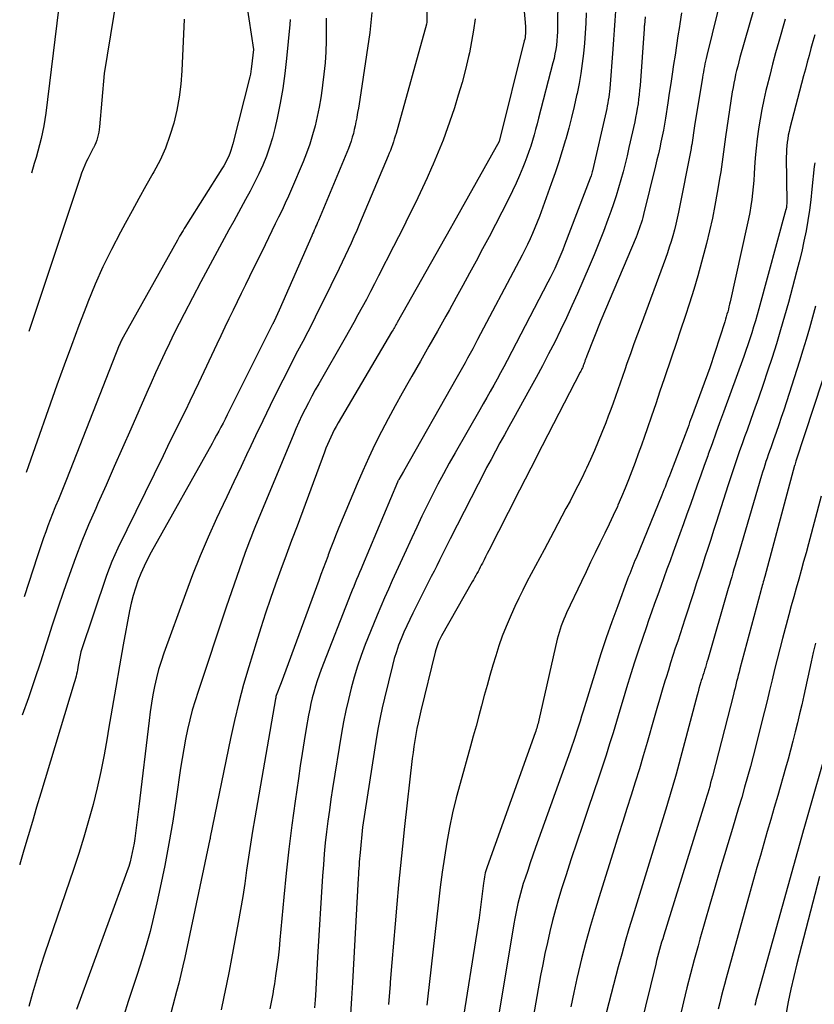
# Model space of a CAD drawing. Units: inches. Extents: x 2625434 to 2628053, y 1490669 to 1493835.
# Drawn here: x 2625456 to 2625513, y 1491445 to 1491516 of the extents above; entities that cross this region are included whole.
import ezdxf

# ---------------------------------------------------------------- set-up
doc = ezdxf.new("R2010")
doc.units = ezdxf.units.IN
doc.header["$MEASUREMENT"] = 0
doc.layers.add('Tile_2737_18_SW_contour_2ft', color=155, linetype='Continuous')

msp = doc.modelspace()

# ---------------------------------------------------------------- linework, layer by layer
at = {"layer": 'Tile_2737_18_SW_contour_2ft'}
for points in [[(2625494.39, 1491521.67, 9206), (2625494.329, 1491515.411, 9206), (2625494.32, 1491515.089, 9206), (2625494.304, 1491514.768, 9206), (2625494.276, 1491514.447, 9206), (2625494.241, 1491514.126, 9206), (2625494.195, 1491513.808, 9206), (2625494.14, 1491513.491, 9206), (2625494.073, 1491513.176, 9206), (2625493.998, 1491512.862, 9206), (2625492.963, 1491508.884, 9206), (2625492.856, 1491508.48, 9206), (2625492.747, 1491508.076, 9206), (2625492.634, 1491507.673, 9206), (2625492.519, 1491507.271, 9206), (2625492.396, 1491506.871, 9206), (2625492.267, 1491506.474, 9206), (2625492.125, 1491506.081, 9206), (2625491.977, 1491505.69, 9206), (2625491.834, 1491505.329, 9206), (2625491.601, 1491504.764, 9206), (2625491.357, 1491504.202, 9206), (2625491.096, 1491503.649, 9206), (2625490.825, 1491503.1, 9206), (2625490.326, 1491502.126, 9206), (2625489.869, 1491501.243, 9206), (2625489.408, 1491500.362, 9206), (2625488.941, 1491499.483, 9206), (2625488.469, 1491498.607, 9206), (2625487.994, 1491497.734, 9206), (2625487.516, 1491496.861, 9206), (2625487.036, 1491495.99, 9206), (2625486.555, 1491495.119, 9206), (2625486.294, 1491494.651, 9206), (2625485.692, 1491493.574, 9206), (2625485.087, 1491492.498, 9206), (2625484.477, 1491491.425, 9206), (2625483.864, 1491490.354, 9206), (2625483.671, 1491490.02, 9206), (2625483.158, 1491489.115, 9206), (2625482.652, 1491488.205, 9206), (2625482.158, 1491487.288, 9206), (2625481.671, 1491486.368, 9206), (2625481.204, 1491485.438, 9206), (2625480.752, 1491484.501, 9206), (2625480.325, 1491483.552, 9206), (2625479.914, 1491482.596, 9206), (2625478.618, 1491479.47, 9206), (2625478.419, 1491478.983, 9206), (2625478.225, 1491478.495, 9206), (2625478.036, 1491478.005, 9206), (2625477.851, 1491477.513, 9206), (2625477.809, 1491477.398, 9206), (2625477.648, 1491476.963, 9206), (2625477.487, 1491476.527, 9206), (2625477.326, 1491476.091, 9206), (2625477.166, 1491475.656, 9206), (2625474.46, 1491468.32, 9206), (2625474.109, 1491467.404, 9206), (2625474.089, 1491467.34, 9206), (2625474.072, 1491467.236, 9206), (2625474.069, 1491467.219, 9206), (2625474.066, 1491467.202, 9206), (2625474.063, 1491467.184, 9206), (2625474.06, 1491467.167, 9206), (2625472.571, 1491458.599, 9206), (2625472.413, 1491457.661, 9206), (2625472.261, 1491456.721, 9206), (2625472.118, 1491455.78, 9206), (2625471.982, 1491454.839, 9206), (2625471.845, 1491453.897, 9206), (2625471.699, 1491452.957, 9206), (2625471.542, 1491452.019, 9206), (2625471.376, 1491451.082, 9206), (2625470.904, 1491448.51, 9206), (2625470.729, 1491447.586, 9206), (2625470.547, 1491446.664, 9206), (2625470.355, 1491445.744, 9206), (2625470.155, 1491444.825, 9206)], [(2625491.573, 1491520.678, 9208), (2625492.014, 1491515.468, 9208), (2625492.022, 1491515.337, 9208), (2625492.026, 1491515.206, 9208), (2625492.025, 1491515.075, 9208), (2625492.019, 1491514.945, 9208), (2625492.007, 1491514.815, 9208), (2625491.99, 1491514.685, 9208), (2625491.966, 1491514.557, 9208), (2625491.937, 1491514.429, 9208), (2625490.12, 1491507.21, 9208), (2625486.818, 1491501.324, 9208), (2625486.6, 1491500.93, 9208), (2625482.805, 1491494.2, 9208), (2625482.755, 1491494.111, 9208), (2625482.705, 1491494.023, 9208), (2625482.654, 1491493.934, 9208), (2625482.603, 1491493.846, 9208), (2625482.552, 1491493.758, 9208), (2625482.501, 1491493.67, 9208), (2625482.45, 1491493.582, 9208), (2625482.398, 1491493.495, 9208), (2625478.565, 1491486.984, 9208), (2625478.421, 1491486.732, 9208), (2625478.283, 1491486.478, 9208), (2625478.151, 1491486.22, 9208), (2625478.023, 1491485.959, 9208), (2625477.903, 1491485.696, 9208), (2625477.788, 1491485.43, 9208), (2625477.679, 1491485.161, 9208), (2625477.575, 1491484.891, 9208), (2625475.603, 1491479.573, 9208), (2625475.217, 1491478.532, 9208), (2625474.833, 1491477.49, 9208), (2625474.45, 1491476.448, 9208), (2625474.068, 1491475.405, 9208), (2625473.696, 1491474.359, 9208), (2625473.335, 1491473.31, 9208), (2625472.993, 1491472.254, 9208), (2625472.662, 1491471.194, 9208), (2625472.137, 1491469.463, 9208), (2625471.768, 1491468.184, 9208), (2625471.423, 1491466.898, 9208), (2625471.113, 1491465.604, 9208), (2625470.827, 1491464.304, 9208), (2625469.37, 1491457.22, 9208), (2625469.351, 1491457.106, 9208), (2625469.344, 1491457.068, 9208), (2625467.53, 1491448.586, 9208), (2625467.394, 1491447.97, 9208), (2625467.252, 1491447.355, 9208), (2625467.103, 1491446.741, 9208), (2625466.948, 1491446.129, 9208), (2625466.161, 1491443.106, 9208)], [(2625462.874, 1491518.993, 9224), (2625461.75, 1491512.08, 9224), (2625461.412, 1491508.268, 9224), (2625461.389, 1491508.071, 9224), (2625461.36, 1491507.874, 9224), (2625461.322, 1491507.68, 9224), (2625461.277, 1491507.486, 9224), (2625461.22, 1491507.296, 9224), (2625461.153, 1491507.111, 9224), (2625461.072, 1491506.93, 9224), (2625460.981, 1491506.755, 9224), (2625460.965, 1491506.727, 9224), (2625460.861, 1491506.539, 9224), (2625460.76, 1491506.349, 9224), (2625460.663, 1491506.158, 9224), (2625460.569, 1491505.965, 9224), (2625460.485, 1491505.787, 9224), (2625460.357, 1491505.502, 9224), (2625460.235, 1491505.213, 9224), (2625460.124, 1491504.921, 9224), (2625460.02, 1491504.626, 9224), (2625456.608, 1491494.404, 9224), (2625456.323, 1491493.544, 9224)], [(2625484.924, 1491518.518, 9212), (2625484.93, 1491515.75, 9212), (2625484.916, 1491515.658, 9212), (2625484.914, 1491515.638, 9212), (2625482.717, 1491507.779, 9212), (2625482.658, 1491507.575, 9212), (2625482.596, 1491507.371, 9212), (2625482.529, 1491507.169, 9212), (2625482.46, 1491506.968, 9212), (2625482.387, 1491506.768, 9212), (2625482.311, 1491506.569, 9212), (2625482.232, 1491506.371, 9212), (2625482.151, 1491506.175, 9212), (2625480.285, 1491501.738, 9212), (2625480.089, 1491501.277, 9212), (2625479.891, 1491500.817, 9212), (2625479.688, 1491500.358, 9212), (2625479.484, 1491499.901, 9212), (2625479.275, 1491499.445, 9212), (2625479.064, 1491498.991, 9212), (2625478.849, 1491498.539, 9212), (2625478.63, 1491498.088, 9212), (2625477.426, 1491495.63, 9212), (2625477.079, 1491494.93, 9212), (2625476.728, 1491494.231, 9212), (2625476.371, 1491493.536, 9212), (2625476.01, 1491492.843, 9212), (2625475.648, 1491492.15, 9212), (2625475.29, 1491491.456, 9212), (2625474.936, 1491490.759, 9212), (2625474.585, 1491490.06, 9212), (2625474.209, 1491489.306, 9212), (2625473.676, 1491488.227, 9212), (2625473.147, 1491487.146, 9212), (2625472.625, 1491486.062, 9212), (2625472.107, 1491484.976, 9212), (2625472.099, 1491484.958, 9212), (2625471.581, 1491483.861, 9212), (2625471.063, 1491482.763, 9212), (2625470.548, 1491481.665, 9212), (2625470.033, 1491480.566, 9212), (2625469.821, 1491480.113, 9212), (2625469.22, 1491478.78, 9212), (2625468.642, 1491477.436, 9212), (2625468.101, 1491476.079, 9212), (2625467.584, 1491474.71, 9212), (2625466.034, 1491470.436, 9212), (2625465.836, 1491469.85, 9212), (2625465.656, 1491469.259, 9212), (2625465.501, 1491468.66, 9212), (2625465.364, 1491468.057, 9212), (2625465.249, 1491467.448, 9212), (2625465.143, 1491466.838, 9212), (2625465.052, 1491466.226, 9212), (2625464.972, 1491465.612, 9212), (2625464.24, 1491459.42, 9212), (2625463.939, 1491457.131, 9212), (2625463.889, 1491456.791, 9212), (2625463.832, 1491456.453, 9212), (2625463.764, 1491456.116, 9212), (2625463.688, 1491455.781, 9212), (2625463.602, 1491455.449, 9212), (2625463.507, 1491455.119, 9212), (2625463.402, 1491454.792, 9212), (2625463.289, 1491454.468, 9212), (2625459.747, 1491444.843, 9212)], [(2625509.069, 1491518.983, 9194), (2625507.435, 1491513.228, 9194), (2625507.351, 1491512.925, 9194), (2625507.27, 1491512.621, 9194), (2625507.194, 1491512.316, 9194), (2625507.121, 1491512.011, 9194), (2625507.053, 1491511.703, 9194), (2625506.99, 1491511.395, 9194), (2625506.935, 1491511.086, 9194), (2625506.885, 1491510.776, 9194), (2625506.404, 1491507.534, 9194), (2625506.352, 1491507.175, 9194), (2625506.302, 1491506.815, 9194), (2625506.254, 1491506.455, 9194), (2625506.209, 1491506.096, 9194), (2625506.162, 1491505.735, 9194), (2625506.112, 1491505.376, 9194), (2625506.057, 1491505.017, 9194), (2625505.998, 1491504.659, 9194), (2625505.806, 1491503.532, 9194), (2625505.637, 1491502.613, 9194), (2625505.455, 1491501.697, 9194), (2625505.25, 1491500.785, 9194), (2625505.032, 1491499.877, 9194), (2625504.942, 1491499.522, 9194), (2625504.681, 1491498.534, 9194), (2625504.408, 1491497.549, 9194), (2625504.114, 1491496.57, 9194), (2625503.808, 1491495.595, 9194), (2625503.49, 1491494.623, 9194), (2625503.169, 1491493.652, 9194), (2625502.845, 1491492.682, 9194), (2625502.518, 1491491.714, 9194), (2625501.992, 1491490.161, 9194), (2625501.685, 1491489.26, 9194), (2625501.378, 1491488.359, 9194), (2625501.069, 1491487.459, 9194), (2625500.76, 1491486.559, 9194), (2625500.572, 1491486.016, 9194), (2625500.353, 1491485.389, 9194), (2625500.13, 1491484.764, 9194), (2625499.902, 1491484.141, 9194), (2625499.669, 1491483.519, 9194), (2625499.429, 1491482.901, 9194), (2625499.182, 1491482.286, 9194), (2625498.924, 1491481.674, 9194), (2625498.659, 1491481.065, 9194), (2625498.624, 1491480.987, 9194), (2625498.333, 1491480.343, 9194), (2625498.036, 1491479.702, 9194), (2625497.731, 1491479.065, 9194), (2625497.42, 1491478.43, 9194), (2625497.372, 1491478.334, 9194), (2625497.035, 1491477.652, 9194), (2625496.701, 1491476.969, 9194), (2625496.371, 1491476.283, 9194), (2625496.044, 1491475.597, 9194), (2625494.972, 1491473.333, 9194), (2625494.868, 1491473.104, 9194), (2625494.768, 1491472.874, 9194), (2625494.675, 1491472.641, 9194), (2625494.587, 1491472.405, 9194), (2625494.506, 1491472.167, 9194), (2625494.431, 1491471.928, 9194), (2625494.365, 1491471.685, 9194), (2625494.305, 1491471.442, 9194), (2625492.978, 1491465.619, 9194), (2625492.951, 1491465.506, 9194), (2625492.923, 1491465.394, 9194), (2625492.894, 1491465.281, 9194), (2625492.863, 1491465.17, 9194), (2625492.83, 1491465.059, 9194), (2625492.795, 1491464.948, 9194), (2625492.759, 1491464.838, 9194), (2625492.721, 1491464.728, 9194), (2625489.261, 1491455.089, 9194), (2625489.213, 1491454.946, 9194), (2625489.168, 1491454.802, 9194), (2625489.13, 1491454.656, 9194), (2625489.096, 1491454.509, 9194), (2625489.066, 1491454.361, 9194), (2625489.04, 1491454.213, 9194), (2625489.017, 1491454.064, 9194), (2625488.997, 1491453.915, 9194), (2625488.7, 1491451.42, 9194), (2625487.331, 1491442.86, 9194)], [(2625506.171, 1491517.99, 9196), (2625505.053, 1491513.371, 9196), (2625505.007, 1491513.176, 9196), (2625504.962, 1491512.98, 9196), (2625504.92, 1491512.784, 9196), (2625504.88, 1491512.587, 9196), (2625504.842, 1491512.389, 9196), (2625504.805, 1491512.192, 9196), (2625504.77, 1491511.994, 9196), (2625504.737, 1491511.796, 9196), (2625504.17, 1491508.32, 9196), (2625503.965, 1491506.958, 9196), (2625503.962, 1491506.937, 9196), (2625503.958, 1491506.916, 9196), (2625503.955, 1491506.895, 9196), (2625503.951, 1491506.874, 9196), (2625503.936, 1491506.791, 9196), (2625503.933, 1491506.77, 9196), (2625503.929, 1491506.749, 9196), (2625503.925, 1491506.728, 9196), (2625503.921, 1491506.707, 9196), (2625503.007, 1491502.118, 9196), (2625502.918, 1491501.695, 9196), (2625502.823, 1491501.274, 9196), (2625502.718, 1491500.855, 9196), (2625502.606, 1491500.438, 9196), (2625502.485, 1491500.024, 9196), (2625502.357, 1491499.611, 9196), (2625502.22, 1491499.202, 9196), (2625502.075, 1491498.795, 9196), (2625500.33, 1491494.066, 9196), (2625500.073, 1491493.364, 9196), (2625499.817, 1491492.661, 9196), (2625499.565, 1491491.957, 9196), (2625499.315, 1491491.253, 9196), (2625499.153, 1491490.794, 9196), (2625498.985, 1491490.318, 9196), (2625498.819, 1491489.842, 9196), (2625498.653, 1491489.366, 9196), (2625498.488, 1491488.889, 9196), (2625498.32, 1491488.413, 9196), (2625498.148, 1491487.939, 9196), (2625497.969, 1491487.467, 9196), (2625497.787, 1491486.996, 9196), (2625497.511, 1491486.301, 9196), (2625497.247, 1491485.652, 9196), (2625496.975, 1491485.006, 9196), (2625496.691, 1491484.366, 9196), (2625496.398, 1491483.729, 9196), (2625496.328, 1491483.578, 9196), (2625496.061, 1491483.021, 9196), (2625495.788, 1491482.467, 9196), (2625495.507, 1491481.917, 9196), (2625495.221, 1491481.37, 9196), (2625494.93, 1491480.825, 9196), (2625494.64, 1491480.28, 9196), (2625494.348, 1491479.736, 9196), (2625494.057, 1491479.191, 9196), (2625493.352, 1491477.875, 9196), (2625493.043, 1491477.296, 9196), (2625492.735, 1491476.717, 9196), (2625492.43, 1491476.136, 9196), (2625492.125, 1491475.555, 9196), (2625491.827, 1491474.971, 9196), (2625491.535, 1491474.383, 9196), (2625491.255, 1491473.789, 9196), (2625490.981, 1491473.193, 9196), (2625490.911, 1491473.036, 9196), (2625490.622, 1491472.353, 9196), (2625490.351, 1491471.663, 9196), (2625490.108, 1491470.963, 9196), (2625489.884, 1491470.257, 9196), (2625489.68, 1491469.568, 9196), (2625489.469, 1491468.843, 9196), (2625489.261, 1491468.117, 9196), (2625489.059, 1491467.39, 9196), (2625488.861, 1491466.661, 9196), (2625488.664, 1491465.933, 9196), (2625488.465, 1491465.204, 9196), (2625488.265, 1491464.476, 9196), (2625488.062, 1491463.749, 9196), (2625487.316, 1491461.088, 9196), (2625487.04, 1491460.037, 9196), (2625486.785, 1491458.982, 9196), (2625486.564, 1491457.919, 9196), (2625486.366, 1491456.851, 9196), (2625486.193, 1491455.778, 9196), (2625486.033, 1491454.703, 9196), (2625485.891, 1491453.626, 9196), (2625485.761, 1491452.547, 9196), (2625484.984, 1491445.582, 9196), (2625484.936, 1491445.141, 9196)], [(2625471.978, 1491517.128, 9220), (2625472.48, 1491513.82, 9220), (2625472.342, 1491512.603, 9220), (2625472.316, 1491512.414, 9220), (2625472.286, 1491512.226, 9220), (2625472.249, 1491512.04, 9220), (2625472.206, 1491511.854, 9220), (2625470.993, 1491507.036, 9220), (2625470.927, 1491506.8, 9220), (2625470.853, 1491506.567, 9220), (2625470.766, 1491506.338, 9220), (2625470.672, 1491506.112, 9220), (2625470.566, 1491505.891, 9220), (2625470.455, 1491505.673, 9220), (2625470.335, 1491505.459, 9220), (2625470.209, 1491505.249, 9220), (2625467.669, 1491501.227, 9220), (2625467.584, 1491501.09, 9220), (2625467.499, 1491500.953, 9220), (2625467.415, 1491500.815, 9220), (2625467.331, 1491500.677, 9220), (2625467.249, 1491500.538, 9220), (2625467.168, 1491500.399, 9220), (2625467.087, 1491500.259, 9220), (2625467.008, 1491500.119, 9220), (2625463.102, 1491493.135, 9220), (2625463.064, 1491493.067, 9220), (2625463.027, 1491492.997, 9220), (2625462.992, 1491492.928, 9220), (2625462.958, 1491492.857, 9220), (2625462.925, 1491492.786, 9220), (2625462.894, 1491492.714, 9220), (2625462.863, 1491492.642, 9220), (2625462.834, 1491492.57, 9220), (2625459.036, 1491482.92, 9220), (2625458.844, 1491482.437, 9220), (2625458.651, 1491481.954, 9220), (2625458.454, 1491481.473, 9220), (2625458.256, 1491480.993, 9220), (2625458.209, 1491480.88, 9220), (2625458.036, 1491480.455, 9220), (2625457.866, 1491480.029, 9220), (2625457.702, 1491479.6, 9220), (2625457.542, 1491479.171, 9220), (2625457.387, 1491478.739, 9220), (2625457.235, 1491478.306, 9220), (2625457.088, 1491477.871, 9220), (2625456.945, 1491477.435, 9220), (2625456, 1491474.5, 9220)], [(2625480.97, 1491516.463, 9214), (2625480.913, 1491515.753, 9214), (2625480.828, 1491515.044, 9214), (2625480.111, 1491510.225, 9214), (2625480.062, 1491509.909, 9214), (2625480.012, 1491509.593, 9214), (2625479.96, 1491509.278, 9214), (2625479.906, 1491508.962, 9214), (2625479.894, 1491508.894, 9214), (2625479.841, 1491508.614, 9214), (2625479.784, 1491508.335, 9214), (2625479.721, 1491508.057, 9214), (2625479.653, 1491507.78, 9214), (2625479.577, 1491507.506, 9214), (2625479.492, 1491507.234, 9214), (2625479.396, 1491506.967, 9214), (2625479.293, 1491506.701, 9214), (2625477.142, 1491501.519, 9214), (2625477.084, 1491501.382, 9214), (2625477.026, 1491501.245, 9214), (2625476.967, 1491501.109, 9214), (2625476.907, 1491500.972, 9214), (2625476.847, 1491500.836, 9214), (2625476.787, 1491500.7, 9214), (2625476.727, 1491500.564, 9214), (2625476.667, 1491500.427, 9214), (2625474.32, 1491495.09, 9214), (2625473.96, 1491494.295, 9214), (2625473.951, 1491494.277, 9214), (2625473.942, 1491494.259, 9214), (2625473.933, 1491494.24, 9214), (2625473.924, 1491494.222, 9214), (2625473.887, 1491494.149, 9214), (2625473.878, 1491494.131, 9214), (2625473.869, 1491494.113, 9214), (2625473.859, 1491494.094, 9214), (2625473.85, 1491494.076, 9214), (2625470.739, 1491487.858, 9214), (2625470.59, 1491487.562, 9214), (2625470.439, 1491487.266, 9214), (2625470.287, 1491486.972, 9214), (2625470.133, 1491486.678, 9214), (2625469.977, 1491486.385, 9214), (2625469.82, 1491486.093, 9214), (2625469.661, 1491485.802, 9214), (2625469.5, 1491485.511, 9214), (2625465.124, 1491477.687, 9214), (2625464.86, 1491477.189, 9214), (2625464.611, 1491476.684, 9214), (2625464.385, 1491476.168, 9214), (2625464.174, 1491475.644, 9214), (2625463.99, 1491475.112, 9214), (2625463.824, 1491474.574, 9214), (2625463.688, 1491474.028, 9214), (2625463.571, 1491473.477, 9214), (2625463.119, 1491471.035, 9214), (2625462.844, 1491469.521, 9214), (2625462.574, 1491468.007, 9214), (2625462.313, 1491466.491, 9214), (2625462.058, 1491464.975, 9214), (2625461.954, 1491464.351, 9214), (2625461.739, 1491463.148, 9214), (2625461.503, 1491461.95, 9214), (2625461.236, 1491460.759, 9214), (2625460.948, 1491459.572, 9214), (2625460.63, 1491458.392, 9214), (2625460.294, 1491457.217, 9214), (2625459.931, 1491456.051, 9214), (2625459.549, 1491454.891, 9214), (2625457.492, 1491448.877, 9214), (2625457.178, 1491447.928, 9214), (2625456.877, 1491446.974, 9214), (2625456.597, 1491446.014, 9214), (2625456.331, 1491445.05, 9214)], [(2625458.465, 1491516.696, 9226), (2625457.543, 1491509.237, 9226), (2625457.478, 1491508.777, 9226), (2625457.403, 1491508.319, 9226), (2625457.314, 1491507.864, 9226), (2625457.214, 1491507.41, 9226), (2625457.102, 1491506.959, 9226), (2625456.984, 1491506.51, 9226), (2625456.858, 1491506.063, 9226), (2625456.726, 1491505.618, 9226), (2625456.516, 1491504.933, 9226)], [(2625496.39, 1491516.44, 9204), (2625496.358, 1491515.712, 9204), (2625496.316, 1491514.985, 9204), (2625496.259, 1491514.259, 9204), (2625496.192, 1491513.534, 9204), (2625496.104, 1491512.811, 9204), (2625496.001, 1491512.091, 9204), (2625495.873, 1491511.375, 9204), (2625495.73, 1491510.661, 9204), (2625495.696, 1491510.506, 9204), (2625495.516, 1491509.719, 9204), (2625495.327, 1491508.933, 9204), (2625495.124, 1491508.152, 9204), (2625494.911, 1491507.372, 9204), (2625494.898, 1491507.327, 9204), (2625494.663, 1491506.53, 9204), (2625494.416, 1491505.737, 9204), (2625494.152, 1491504.949, 9204), (2625493.876, 1491504.165, 9204), (2625493.02, 1491501.818, 9204), (2625492.865, 1491501.409, 9204), (2625492.703, 1491501.003, 9204), (2625492.53, 1491500.602, 9204), (2625492.349, 1491500.204, 9204), (2625492.161, 1491499.81, 9204), (2625491.968, 1491499.417, 9204), (2625491.771, 1491499.027, 9204), (2625491.57, 1491498.639, 9204), (2625488.584, 1491492.973, 9204), (2625488.406, 1491492.635, 9204), (2625488.226, 1491492.299, 9204), (2625488.044, 1491491.963, 9204), (2625487.862, 1491491.628, 9204), (2625487.678, 1491491.294, 9204), (2625487.492, 1491490.96, 9204), (2625487.306, 1491490.627, 9204), (2625487.118, 1491490.295, 9204), (2625483.25, 1491483.49, 9204), (2625482.91, 1491482.918, 9204), (2625482.885, 1491482.873, 9204), (2625482.877, 1491482.858, 9204), (2625482.847, 1491482.797, 9204), (2625482.84, 1491482.782, 9204), (2625482.832, 1491482.767, 9204), (2625482.826, 1491482.751, 9204), (2625482.819, 1491482.735, 9204), (2625480.309, 1491476.745, 9204), (2625480.203, 1491476.493, 9204), (2625480.098, 1491476.241, 9204), (2625479.992, 1491475.989, 9204), (2625479.886, 1491475.737, 9204), (2625479.781, 1491475.485, 9204), (2625479.678, 1491475.232, 9204), (2625479.576, 1491474.978, 9204), (2625479.476, 1491474.724, 9204), (2625477.341, 1491469.265, 9204), (2625477.192, 1491468.867, 9204), (2625477.053, 1491468.465, 9204), (2625476.925, 1491468.06, 9204), (2625476.807, 1491467.651, 9204), (2625476.7, 1491467.239, 9204), (2625476.602, 1491466.826, 9204), (2625476.515, 1491466.409, 9204), (2625476.437, 1491465.991, 9204), (2625476.271, 1491465.036, 9204), (2625476.12, 1491464.139, 9204), (2625475.974, 1491463.24, 9204), (2625475.836, 1491462.34, 9204), (2625475.704, 1491461.44, 9204), (2625475.471, 1491459.802, 9204), (2625475.239, 1491458.081, 9204), (2625475.024, 1491456.357, 9204), (2625474.834, 1491454.631, 9204), (2625474.662, 1491452.902, 9204), (2625474.38, 1491449.854, 9204), (2625474.314, 1491449.204, 9204), (2625474.24, 1491448.555, 9204), (2625474.155, 1491447.907, 9204), (2625474.062, 1491447.261, 9204), (2625473.976, 1491446.693, 9204), (2625473.917, 1491446.332, 9204), (2625473.855, 1491445.971, 9204), (2625473.788, 1491445.611, 9204), (2625473.717, 1491445.252, 9204), (2625473.646, 1491444.892, 9204)], [(2625498.486, 1491516.569, 9202), (2625498.443, 1491515.887, 9202), (2625498.398, 1491515.205, 9202), (2625498.349, 1491514.524, 9202), (2625498.297, 1491513.842, 9202), (2625498.074, 1491511.011, 9202), (2625498.055, 1491510.803, 9202), (2625498.032, 1491510.595, 9202), (2625498.005, 1491510.387, 9202), (2625497.974, 1491510.18, 9202), (2625497.938, 1491509.973, 9202), (2625497.899, 1491509.768, 9202), (2625497.857, 1491509.563, 9202), (2625497.812, 1491509.358, 9202), (2625496.831, 1491505.105, 9202), (2625496.81, 1491505.015, 9202), (2625496.786, 1491504.925, 9202), (2625496.761, 1491504.836, 9202), (2625496.735, 1491504.747, 9202), (2625496.68, 1491504.57, 9202), (2625494.833, 1491499.76, 9202), (2625494.699, 1491499.419, 9202), (2625494.561, 1491499.079, 9202), (2625494.418, 1491498.742, 9202), (2625494.271, 1491498.407, 9202), (2625494.119, 1491498.074, 9202), (2625493.963, 1491497.743, 9202), (2625493.8, 1491497.415, 9202), (2625493.634, 1491497.089, 9202), (2625490.702, 1491491.47, 9202), (2625490.465, 1491491.022, 9202), (2625490.227, 1491490.576, 9202), (2625489.983, 1491490.132, 9202), (2625489.738, 1491489.689, 9202), (2625489.49, 1491489.247, 9202), (2625489.241, 1491488.807, 9202), (2625488.99, 1491488.366, 9202), (2625488.739, 1491487.927, 9202), (2625486.96, 1491484.829, 9202), (2625486.539, 1491484.082, 9202), (2625486.126, 1491483.332, 9202), (2625485.725, 1491482.575, 9202), (2625485.332, 1491481.813, 9202), (2625484.95, 1491481.046, 9202), (2625484.574, 1491480.276, 9202), (2625484.207, 1491479.502, 9202), (2625483.846, 1491478.725, 9202), (2625483.301, 1491477.531, 9202), (2625483.018, 1491476.91, 9202), (2625482.734, 1491476.288, 9202), (2625482.45, 1491475.667, 9202), (2625482.167, 1491475.045, 9202), (2625481.888, 1491474.422, 9202), (2625481.615, 1491473.796, 9202), (2625481.353, 1491473.165, 9202), (2625481.096, 1491472.533, 9202), (2625480.511, 1491471.059, 9202), (2625480.221, 1491470.285, 9202), (2625479.95, 1491469.506, 9202), (2625479.709, 1491468.717, 9202), (2625479.487, 1491467.921, 9202), (2625479.291, 1491467.119, 9202), (2625479.111, 1491466.313, 9202), (2625478.952, 1491465.502, 9202), (2625478.808, 1491464.689, 9202), (2625478.164, 1491460.73, 9202), (2625478.041, 1491459.949, 9202), (2625477.926, 1491459.166, 9202), (2625477.822, 1491458.382, 9202), (2625477.724, 1491457.596, 9202), (2625477.637, 1491456.81, 9202), (2625477.56, 1491456.022, 9202), (2625477.496, 1491455.234, 9202), (2625477.44, 1491454.445, 9202), (2625477.08, 1491448.61, 9202), (2625476.934, 1491445.835, 9202), (2625476.916, 1491445.545, 9202), (2625476.895, 1491445.255, 9202), (2625476.869, 1491444.966, 9202)], [(2625503.229, 1491516.449, 9198), (2625503.112, 1491515.666, 9198), (2625503.081, 1491515.471, 9198), (2625502.975, 1491514.787, 9198), (2625502.87, 1491514.102, 9198), (2625502.766, 1491513.417, 9198), (2625502.664, 1491512.732, 9198), (2625502.562, 1491512.047, 9198), (2625502.459, 1491511.362, 9198), (2625502.354, 1491510.677, 9198), (2625502.248, 1491509.992, 9198), (2625502.075, 1491508.881, 9198), (2625502.004, 1491508.45, 9198), (2625501.929, 1491508.021, 9198), (2625501.846, 1491507.593, 9198), (2625501.759, 1491507.165, 9198), (2625501.666, 1491506.739, 9198), (2625501.57, 1491506.314, 9198), (2625501.471, 1491505.889, 9198), (2625501.369, 1491505.465, 9198), (2625500.51, 1491501.959, 9198), (2625500.456, 1491501.751, 9198), (2625500.399, 1491501.543, 9198), (2625500.337, 1491501.338, 9198), (2625500.272, 1491501.133, 9198), (2625500.202, 1491500.93, 9198), (2625500.129, 1491500.727, 9198), (2625500.051, 1491500.527, 9198), (2625499.97, 1491500.328, 9198), (2625497.44, 1491494.35, 9198), (2625496.436, 1491491.814, 9198), (2625496.404, 1491491.733, 9198), (2625496.373, 1491491.652, 9198), (2625496.343, 1491491.571, 9198), (2625496.313, 1491491.49, 9198), (2625496.294, 1491491.436, 9198), (2625496.274, 1491491.381, 9198), (2625496.254, 1491491.327, 9198), (2625496.235, 1491491.271, 9198), (2625496.216, 1491491.217, 9198), (2625496.197, 1491491.162, 9198), (2625496.176, 1491491.107, 9198), (2625496.154, 1491491.053, 9198), (2625496.132, 1491491, 9198), (2625496.109, 1491490.948, 9198), (2625496.074, 1491490.869, 9198), (2625496.038, 1491490.79, 9198), (2625496, 1491490.712, 9198), (2625495.961, 1491490.635, 9198), (2625494.043, 1491486.927, 9198), (2625493.223, 1491485.337, 9198), (2625492.405, 1491483.745, 9198), (2625491.591, 1491482.152, 9198), (2625490.779, 1491480.558, 9198), (2625489.389, 1491477.822, 9198), (2625489.273, 1491477.595, 9198), (2625489.157, 1491477.368, 9198), (2625489.041, 1491477.141, 9198), (2625488.925, 1491476.914, 9198), (2625488.847, 1491476.763, 9198), (2625488.769, 1491476.612, 9198), (2625488.689, 1491476.461, 9198), (2625488.609, 1491476.311, 9198), (2625488.527, 1491476.162, 9198), (2625488.445, 1491476.013, 9198), (2625488.362, 1491475.865, 9198), (2625488.279, 1491475.716, 9198), (2625488.196, 1491475.568, 9198), (2625485.989, 1491471.679, 9198), (2625485.915, 1491471.542, 9198), (2625485.845, 1491471.402, 9198), (2625485.781, 1491471.26, 9198), (2625485.721, 1491471.116, 9198), (2625485.667, 1491470.97, 9198), (2625485.617, 1491470.822, 9198), (2625485.573, 1491470.672, 9198), (2625485.533, 1491470.521, 9198), (2625484.505, 1491466.299, 9198), (2625484.405, 1491465.873, 9198), (2625484.311, 1491465.447, 9198), (2625484.223, 1491465.019, 9198), (2625484.141, 1491464.59, 9198), (2625484.067, 1491464.159, 9198), (2625483.999, 1491463.728, 9198), (2625483.939, 1491463.295, 9198), (2625483.886, 1491462.862, 9198), (2625483.336, 1491457.98, 9198), (2625483.184, 1491456.586, 9198), (2625483.038, 1491455.191, 9198), (2625482.9, 1491453.796, 9198), (2625482.769, 1491452.399, 9198), (2625482.645, 1491451.002, 9198), (2625482.525, 1491449.605, 9198), (2625482.411, 1491448.207, 9198), (2625482.301, 1491446.809, 9198), (2625482.29, 1491446.664, 9198), (2625482.175, 1491445.193, 9198)], [(2625477.689, 1491516.061, 9216), (2625477.709, 1491514.991, 9216), (2625477.698, 1491514.441, 9216), (2625477.667, 1491513.641, 9216), (2625477.618, 1491512.844, 9216), (2625477.54, 1491512.049, 9216), (2625477.443, 1491511.255, 9216), (2625477.411, 1491511.029, 9216), (2625477.305, 1491510.351, 9216), (2625477.187, 1491509.676, 9216), (2625477.049, 1491509.004, 9216), (2625476.898, 1491508.335, 9216), (2625476.721, 1491507.674, 9216), (2625476.522, 1491507.019, 9216), (2625476.292, 1491506.375, 9216), (2625476.039, 1491505.738, 9216), (2625475.207, 1491503.782, 9216), (2625474.986, 1491503.275, 9216), (2625474.759, 1491502.77, 9216), (2625474.524, 1491502.27, 9216), (2625474.283, 1491501.773, 9216), (2625474.038, 1491501.277, 9216), (2625473.793, 1491500.781, 9216), (2625473.55, 1491500.285, 9216), (2625473.307, 1491499.788, 9216), (2625472.192, 1491497.504, 9216), (2625471.896, 1491496.897, 9216), (2625471.599, 1491496.291, 9216), (2625471.303, 1491495.684, 9216), (2625471.006, 1491495.078, 9216), (2625470.711, 1491494.47, 9216), (2625470.417, 1491493.862, 9216), (2625470.126, 1491493.253, 9216), (2625469.837, 1491492.642, 9216), (2625468.522, 1491489.848, 9216), (2625468.21, 1491489.192, 9216), (2625467.897, 1491488.537, 9216), (2625467.579, 1491487.884, 9216), (2625467.258, 1491487.233, 9216), (2625466.937, 1491486.582, 9216), (2625466.616, 1491485.931, 9216), (2625466.296, 1491485.28, 9216), (2625465.976, 1491484.627, 9216), (2625462.729, 1491477.983, 9216), (2625462.505, 1491477.502, 9216), (2625462.293, 1491477.016, 9216), (2625462.101, 1491476.522, 9216), (2625461.921, 1491476.022, 9216), (2625460.06, 1491470.54, 9216), (2625459.888, 1491469.577, 9216), (2625459.858, 1491469.416, 9216), (2625459.828, 1491469.256, 9216), (2625459.795, 1491469.096, 9216), (2625459.762, 1491468.936, 9216), (2625459.726, 1491468.778, 9216), (2625459.687, 1491468.619, 9216), (2625459.644, 1491468.462, 9216), (2625459.599, 1491468.305, 9216), (2625457.199, 1491460.394, 9216), (2625456.89, 1491459.372, 9216), (2625456.583, 1491458.348, 9216), (2625456.278, 1491457.324, 9216), (2625455.976, 1491456.299, 9216), (2625455.683, 1491455.272, 9216), (2625455.674, 1491455.24, 9216)], [(2625475.119, 1491515.962, 9218), (2625475.092, 1491515.618, 9218), (2625474.854, 1491513.162, 9218), (2625474.73, 1491512.087, 9218), (2625474.579, 1491511.016, 9218), (2625474.388, 1491509.952, 9218), (2625474.171, 1491508.892, 9218), (2625474, 1491508.131, 9218), (2625473.83, 1491507.461, 9218), (2625473.634, 1491506.799, 9218), (2625473.4, 1491506.15, 9218), (2625473.142, 1491505.508, 9218), (2625472.855, 1491504.878, 9218), (2625472.556, 1491504.253, 9218), (2625472.24, 1491503.638, 9218), (2625471.911, 1491503.028, 9218), (2625471.395, 1491502.104, 9218), (2625471.051, 1491501.485, 9218), (2625470.708, 1491500.864, 9218), (2625470.368, 1491500.242, 9218), (2625470.029, 1491499.619, 9218), (2625469.693, 1491498.994, 9218), (2625469.358, 1491498.369, 9218), (2625469.025, 1491497.743, 9218), (2625468.694, 1491497.116, 9218), (2625467.49, 1491494.824, 9218), (2625467.13, 1491494.128, 9218), (2625466.776, 1491493.428, 9218), (2625466.433, 1491492.724, 9218), (2625466.096, 1491492.016, 9218), (2625465.767, 1491491.304, 9218), (2625465.441, 1491490.591, 9218), (2625465.12, 1491489.876, 9218), (2625464.802, 1491489.16, 9218), (2625463.651, 1491486.543, 9218), (2625463.061, 1491485.203, 9218), (2625462.47, 1491483.862, 9218), (2625461.877, 1491482.523, 9218), (2625461.284, 1491481.184, 9218), (2625461.134, 1491480.846, 9218), (2625460.628, 1491479.671, 9218), (2625460.142, 1491478.488, 9218), (2625459.684, 1491477.293, 9218), (2625459.245, 1491476.092, 9218), (2625458.826, 1491474.882, 9218), (2625458.415, 1491473.67, 9218), (2625458.016, 1491472.454, 9218), (2625457.625, 1491471.236, 9218), (2625457.58, 1491471.091, 9218), (2625457.164, 1491469.801, 9218), (2625456.737, 1491468.514, 9218), (2625456.296, 1491467.232, 9218), (2625455.856, 1491465.988, 9218)], [(2625467.492, 1491515.991, 9222), (2625467.316, 1491512.278, 9222), (2625467.242, 1491511.331, 9222), (2625467.128, 1491510.389, 9222), (2625466.956, 1491509.457, 9222), (2625466.745, 1491508.531, 9222), (2625466.47, 1491507.624, 9222), (2625466.149, 1491506.735, 9222), (2625465.76, 1491505.873, 9222), (2625465.325, 1491505.03, 9222), (2625465.252, 1491504.902, 9222), (2625464.748, 1491504.007, 9222), (2625464.247, 1491503.112, 9222), (2625463.75, 1491502.213, 9222), (2625463.255, 1491501.314, 9222), (2625462.909, 1491500.681, 9222), (2625462.268, 1491499.453, 9222), (2625461.659, 1491498.209, 9222), (2625461.099, 1491496.943, 9222), (2625460.571, 1491495.662, 9222), (2625460.471, 1491495.405, 9222), (2625459.925, 1491493.982, 9222), (2625459.388, 1491492.555, 9222), (2625458.866, 1491491.122, 9222), (2625458.353, 1491489.687, 9222), (2625456.316, 1491483.9, 9222), (2625456.151, 1491483.426, 9222)], [(2625488.398, 1491516.01, 9210), (2625488.29, 1491515.195, 9210), (2625488.149, 1491514.384, 9210), (2625487.986, 1491513.577, 9210), (2625487.927, 1491513.311, 9210), (2625487.704, 1491512.377, 9210), (2625487.463, 1491511.449, 9210), (2625487.195, 1491510.528, 9210), (2625486.908, 1491509.612, 9210), (2625486.73, 1491509.072, 9210), (2625486.425, 1491508.188, 9210), (2625486.102, 1491507.31, 9210), (2625485.754, 1491506.443, 9210), (2625485.389, 1491505.581, 9210), (2625485.266, 1491505.301, 9210), (2625484.945, 1491504.587, 9210), (2625484.62, 1491503.875, 9210), (2625484.285, 1491503.167, 9210), (2625483.945, 1491502.461, 9210), (2625483.6, 1491501.759, 9210), (2625483.251, 1491501.057, 9210), (2625482.9, 1491500.358, 9210), (2625482.546, 1491499.659, 9210), (2625481.467, 1491497.544, 9210), (2625481.177, 1491496.981, 9210), (2625480.885, 1491496.42, 9210), (2625480.588, 1491495.862, 9210), (2625480.288, 1491495.305, 9210), (2625479.984, 1491494.749, 9210), (2625479.677, 1491494.196, 9210), (2625479.367, 1491493.645, 9210), (2625479.054, 1491493.095, 9210), (2625477.162, 1491489.804, 9210), (2625476.908, 1491489.351, 9210), (2625476.658, 1491488.896, 9210), (2625476.417, 1491488.436, 9210), (2625476.182, 1491487.973, 9210), (2625475.955, 1491487.506, 9210), (2625475.735, 1491487.035, 9210), (2625475.524, 1491486.561, 9210), (2625475.32, 1491486.083, 9210), (2625472.626, 1491479.598, 9210), (2625472.524, 1491479.352, 9210), (2625472.424, 1491479.105, 9210), (2625472.324, 1491478.858, 9210), (2625472.226, 1491478.611, 9210), (2625472.13, 1491478.363, 9210), (2625472.036, 1491478.114, 9210), (2625471.944, 1491477.864, 9210), (2625471.855, 1491477.613, 9210), (2625470.5, 1491473.75, 9210), (2625468.488, 1491467.695, 9210), (2625468.275, 1491467.018, 9210), (2625468.077, 1491466.338, 9210), (2625467.901, 1491465.652, 9210), (2625467.74, 1491464.961, 9210), (2625467.598, 1491464.267, 9210), (2625467.464, 1491463.57, 9210), (2625467.346, 1491462.871, 9210), (2625467.236, 1491462.17, 9210), (2625466.917, 1491459.968, 9210), (2625466.668, 1491458.369, 9210), (2625466.397, 1491456.773, 9210), (2625466.094, 1491455.184, 9210), (2625465.77, 1491453.598, 9210), (2625465.532, 1491452.494, 9210), (2625465.296, 1491451.467, 9210), (2625465.041, 1491450.445, 9210), (2625464.757, 1491449.43, 9210), (2625464.454, 1491448.42, 9210), (2625464.134, 1491447.416, 9210), (2625463.811, 1491446.413, 9210), (2625463.481, 1491445.411, 9210), (2625463.147, 1491444.411, 9210)], [(2625500.61, 1491516.15, 9200), (2625500.564, 1491515.554, 9200), (2625500.562, 1491515.533, 9200), (2625500.561, 1491515.513, 9200), (2625500.559, 1491515.492, 9200), (2625500.558, 1491515.471, 9200), (2625500.552, 1491515.387, 9200), (2625500.551, 1491515.366, 9200), (2625500.549, 1491515.346, 9200), (2625500.548, 1491515.325, 9200), (2625500.546, 1491515.304, 9200), (2625500.253, 1491511.219, 9200), (2625500.226, 1491510.89, 9200), (2625500.194, 1491510.561, 9200), (2625500.154, 1491510.234, 9200), (2625500.109, 1491509.907, 9200), (2625500.057, 1491509.581, 9200), (2625500, 1491509.256, 9200), (2625499.936, 1491508.933, 9200), (2625499.868, 1491508.61, 9200), (2625499.455, 1491506.767, 9200), (2625499.321, 1491506.184, 9200), (2625499.18, 1491505.602, 9200), (2625499.032, 1491505.023, 9200), (2625498.877, 1491504.445, 9200), (2625498.712, 1491503.87, 9200), (2625498.537, 1491503.298, 9200), (2625498.348, 1491502.73, 9200), (2625498.151, 1491502.165, 9200), (2625497.941, 1491501.591, 9200), (2625497.624, 1491500.744, 9200), (2625497.297, 1491499.901, 9200), (2625496.954, 1491499.065, 9200), (2625496.601, 1491498.233, 9200), (2625495.75, 1491496.281, 9200), (2625495.359, 1491495.402, 9200), (2625494.958, 1491494.527, 9200), (2625494.543, 1491493.659, 9200), (2625494.118, 1491492.796, 9200), (2625493.681, 1491491.939, 9200), (2625493.237, 1491491.085, 9200), (2625492.782, 1491490.237, 9200), (2625492.321, 1491489.393, 9200), (2625491.159, 1491487.299, 9200), (2625490.835, 1491486.714, 9200), (2625490.511, 1491486.128, 9200), (2625490.188, 1491485.542, 9200), (2625489.866, 1491484.956, 9200), (2625489.546, 1491484.368, 9200), (2625489.231, 1491483.778, 9200), (2625488.921, 1491483.185, 9200), (2625488.615, 1491482.59, 9200), (2625486.617, 1491478.663, 9200), (2625486.42, 1491478.276, 9200), (2625486.225, 1491477.889, 9200), (2625486.03, 1491477.501, 9200), (2625485.836, 1491477.114, 9200), (2625485.642, 1491476.726, 9200), (2625485.448, 1491476.338, 9200), (2625485.253, 1491475.95, 9200), (2625485.057, 1491475.563, 9200), (2625483.92, 1491473.317, 9200), (2625483.698, 1491472.865, 9200), (2625483.483, 1491472.409, 9200), (2625483.28, 1491471.947, 9200), (2625483.084, 1491471.482, 9200), (2625482.905, 1491471.011, 9200), (2625482.74, 1491470.536, 9200), (2625482.596, 1491470.054, 9200), (2625482.465, 1491469.567, 9200), (2625481.884, 1491467.199, 9200), (2625481.723, 1491466.505, 9200), (2625481.574, 1491465.81, 9200), (2625481.442, 1491465.11, 9200), (2625481.322, 1491464.409, 9200), (2625480.3, 1491457.94, 9200), (2625480.136, 1491456.13, 9200), (2625480.116, 1491455.9, 9200), (2625480.097, 1491455.669, 9200), (2625480.079, 1491455.439, 9200), (2625480.062, 1491455.209, 9200), (2625480.046, 1491454.978, 9200), (2625480.031, 1491454.748, 9200), (2625480.017, 1491454.517, 9200), (2625480.004, 1491454.287, 9200), (2625479.587, 1491446.772, 9200), (2625479.517, 1491445.634, 9200), (2625479.437, 1491444.497, 9200)], [(2625510.68, 1491515.993, 9192), (2625510.223, 1491514.379, 9192), (2625509.998, 1491513.57, 9192), (2625509.78, 1491512.76, 9192), (2625509.569, 1491511.948, 9192), (2625509.364, 1491511.134, 9192), (2625509.299, 1491510.87, 9192), (2625509.142, 1491510.186, 9192), (2625508.998, 1491509.498, 9192), (2625508.876, 1491508.806, 9192), (2625508.767, 1491508.112, 9192), (2625508.765, 1491508.094, 9192), (2625508.677, 1491507.405, 9192), (2625508.599, 1491506.716, 9192), (2625508.537, 1491506.025, 9192), (2625508.485, 1491505.333, 9192), (2625508.456, 1491504.872, 9192), (2625508.422, 1491504.41, 9192), (2625508.382, 1491503.949, 9192), (2625508.332, 1491503.488, 9192), (2625508.277, 1491503.029, 9192), (2625508.21, 1491502.57, 9192), (2625508.136, 1491502.113, 9192), (2625508.049, 1491501.659, 9192), (2625507.954, 1491501.205, 9192), (2625506.729, 1491495.696, 9192), (2625506.687, 1491495.515, 9192), (2625506.644, 1491495.333, 9192), (2625506.598, 1491495.153, 9192), (2625506.55, 1491494.972, 9192), (2625506.5, 1491494.793, 9192), (2625506.449, 1491494.614, 9192), (2625506.395, 1491494.435, 9192), (2625506.339, 1491494.257, 9192), (2625505.28, 1491490.95, 9192), (2625503.957, 1491487.383, 9192), (2625503.888, 1491487.196, 9192), (2625503.818, 1491487.01, 9192), (2625503.748, 1491486.823, 9192), (2625503.677, 1491486.637, 9192), (2625502.437, 1491483.372, 9192), (2625502.361, 1491483.173, 9192), (2625502.284, 1491482.974, 9192), (2625502.207, 1491482.774, 9192), (2625502.129, 1491482.576, 9192), (2625502.05, 1491482.377, 9192), (2625501.971, 1491482.179, 9192), (2625501.891, 1491481.98, 9192), (2625501.811, 1491481.783, 9192), (2625499.967, 1491477.277, 9192), (2625499.89, 1491477.088, 9192), (2625499.813, 1491476.899, 9192), (2625499.736, 1491476.71, 9192), (2625499.659, 1491476.521, 9192), (2625499.583, 1491476.331, 9192), (2625499.508, 1491476.142, 9192), (2625499.435, 1491475.951, 9192), (2625499.363, 1491475.76, 9192), (2625498.65, 1491473.851, 9192), (2625498.233, 1491472.702, 9192), (2625497.829, 1491471.549, 9192), (2625497.445, 1491470.388, 9192), (2625497.074, 1491469.223, 9192), (2625496.163, 1491466.27, 9192), (2625496.051, 1491465.909, 9192), (2625495.939, 1491465.548, 9192), (2625495.827, 1491465.187, 9192), (2625495.714, 1491464.826, 9192), (2625495.599, 1491464.465, 9192), (2625495.481, 1491464.106, 9192), (2625495.358, 1491463.748, 9192), (2625495.233, 1491463.392, 9192), (2625492.747, 1491456.47, 9192), (2625492.554, 1491455.924, 9192), (2625492.363, 1491455.377, 9192), (2625492.178, 1491454.829, 9192), (2625491.995, 1491454.279, 9192), (2625491.865, 1491453.882, 9192), (2625491.755, 1491453.528, 9192), (2625491.651, 1491453.173, 9192), (2625491.557, 1491452.815, 9192), (2625491.47, 1491452.456, 9192), (2625491.391, 1491452.094, 9192), (2625491.316, 1491451.731, 9192), (2625491.247, 1491451.367, 9192), (2625491.183, 1491451.002, 9192), (2625489.903, 1491443.361, 9192)], [(2625512.812, 1491514.869, 9190), (2625512.675, 1491514.377, 9190), (2625512.536, 1491513.886, 9190), (2625512.399, 1491513.394, 9190), (2625512.263, 1491512.902, 9190), (2625512.131, 1491512.409, 9190), (2625512, 1491511.916, 9190), (2625511.024, 1491508.172, 9190), (2625510.963, 1491507.917, 9190), (2625510.909, 1491507.661, 9190), (2625510.864, 1491507.404, 9190), (2625510.826, 1491507.145, 9190), (2625510.798, 1491506.885, 9190), (2625510.777, 1491506.624, 9190), (2625510.766, 1491506.363, 9190), (2625510.763, 1491506.101, 9190), (2625510.79, 1491502.82, 9190), (2625510.774, 1491502.534, 9190), (2625510.773, 1491502.516, 9190), (2625510.771, 1491502.499, 9190), (2625510.768, 1491502.481, 9190), (2625510.766, 1491502.464, 9190), (2625510.753, 1491502.395, 9190), (2625510.75, 1491502.377, 9190), (2625510.746, 1491502.36, 9190), (2625510.742, 1491502.343, 9190), (2625510.737, 1491502.326, 9190), (2625508.789, 1491495.18, 9190), (2625508.668, 1491494.748, 9190), (2625508.544, 1491494.316, 9190), (2625508.415, 1491493.887, 9190), (2625508.283, 1491493.458, 9190), (2625508.145, 1491493.031, 9190), (2625508.003, 1491492.605, 9190), (2625507.856, 1491492.181, 9190), (2625507.705, 1491491.758, 9190), (2625506.244, 1491487.751, 9190), (2625505.97, 1491486.997, 9190), (2625505.697, 1491486.243, 9190), (2625505.426, 1491485.488, 9190), (2625505.156, 1491484.733, 9190), (2625505.116, 1491484.621, 9190), (2625504.867, 1491483.921, 9190), (2625504.618, 1491483.222, 9190), (2625504.37, 1491482.521, 9190), (2625504.123, 1491481.821, 9190), (2625503.875, 1491481.121, 9190), (2625503.625, 1491480.422, 9190), (2625503.373, 1491479.724, 9190), (2625503.12, 1491479.025, 9190), (2625502.637, 1491477.7, 9190), (2625502.413, 1491477.085, 9190), (2625502.189, 1491476.471, 9190), (2625501.966, 1491475.857, 9190), (2625501.743, 1491475.242, 9190), (2625501.521, 1491474.627, 9190), (2625501.301, 1491474.012, 9190), (2625501.082, 1491473.395, 9190), (2625500.865, 1491472.779, 9190), (2625500.709, 1491472.334, 9190), (2625500.42, 1491471.493, 9190), (2625500.138, 1491470.649, 9190), (2625499.866, 1491469.803, 9190), (2625499.6, 1491468.954, 9190), (2625499.29, 1491467.941, 9190), (2625499.045, 1491467.138, 9190), (2625498.801, 1491466.335, 9190), (2625498.558, 1491465.532, 9190), (2625498.315, 1491464.728, 9190), (2625498.069, 1491463.926, 9190), (2625497.817, 1491463.125, 9190), (2625497.556, 1491462.328, 9190), (2625497.289, 1491461.532, 9190), (2625496.518, 1491459.273, 9190), (2625496.111, 1491458.07, 9190), (2625495.709, 1491456.865, 9190), (2625495.313, 1491455.658, 9190), (2625494.922, 1491454.45, 9190), (2625494.642, 1491453.574, 9190), (2625494.403, 1491452.799, 9190), (2625494.177, 1491452.022, 9190), (2625493.968, 1491451.239, 9190), (2625493.771, 1491450.454, 9190), (2625493.591, 1491449.664, 9190), (2625493.419, 1491448.872, 9190), (2625493.261, 1491448.078, 9190), (2625493.111, 1491447.282, 9190), (2625492.499, 1491443.855, 9190)], [(2625512.802, 1491505.662, 9188), (2625512.774, 1491505.412, 9188), (2625512.607, 1491503.774, 9188), (2625512.521, 1491503.023, 9188), (2625512.424, 1491502.274, 9188), (2625512.308, 1491501.527, 9188), (2625512.18, 1491500.782, 9188), (2625512.033, 1491500.04, 9188), (2625511.874, 1491499.301, 9188), (2625511.697, 1491498.566, 9188), (2625511.508, 1491497.834, 9188), (2625510.91, 1491495.642, 9188), (2625510.633, 1491494.65, 9188), (2625510.348, 1491493.661, 9188), (2625510.049, 1491492.675, 9188), (2625509.742, 1491491.691, 9188), (2625509.424, 1491490.712, 9188), (2625509.098, 1491489.734, 9188), (2625508.761, 1491488.761, 9188), (2625508.417, 1491487.79, 9188), (2625507.942, 1491486.472, 9188), (2625507.763, 1491485.973, 9188), (2625507.586, 1491485.472, 9188), (2625507.412, 1491484.971, 9188), (2625507.239, 1491484.47, 9188), (2625507.068, 1491483.967, 9188), (2625506.9, 1491483.464, 9188), (2625506.734, 1491482.96, 9188), (2625506.571, 1491482.455, 9188), (2625505.747, 1491479.891, 9188), (2625505.541, 1491479.251, 9188), (2625505.334, 1491478.611, 9188), (2625505.126, 1491477.972, 9188), (2625504.917, 1491477.333, 9188), (2625504.708, 1491476.694, 9188), (2625504.5, 1491476.055, 9188), (2625504.292, 1491475.415, 9188), (2625504.085, 1491474.775, 9188), (2625503.47, 1491472.875, 9188), (2625503.3, 1491472.353, 9188), (2625503.131, 1491471.832, 9188), (2625502.96, 1491471.312, 9188), (2625502.788, 1491470.791, 9188), (2625502.619, 1491470.27, 9188), (2625502.452, 1491469.748, 9188), (2625502.288, 1491469.226, 9188), (2625502.127, 1491468.702, 9188), (2625502.046, 1491468.435, 9188), (2625501.848, 1491467.778, 9188), (2625501.652, 1491467.119, 9188), (2625501.459, 1491466.459, 9188), (2625501.269, 1491465.799, 9188), (2625500.763, 1491464.027, 9188), (2625500.486, 1491463.075, 9188), (2625500.203, 1491462.124, 9188), (2625499.91, 1491461.177, 9188), (2625499.611, 1491460.231, 9188), (2625499.309, 1491459.287, 9188), (2625499.008, 1491458.341, 9188), (2625498.708, 1491457.396, 9188), (2625498.41, 1491456.45, 9188), (2625497.403, 1491453.253, 9188), (2625497.041, 1491452.065, 9188), (2625496.694, 1491450.873, 9188), (2625496.369, 1491449.675, 9188), (2625496.058, 1491448.472, 9188), (2625495.958, 1491448.071, 9188), (2625495.717, 1491447.064, 9188), (2625495.486, 1491446.055, 9188), (2625495.271, 1491445.042, 9188)], [(2625512.86, 1491495.376, 9186), (2625512.65, 1491494.577, 9186), (2625512.427, 1491493.782, 9186), (2625512.197, 1491492.989, 9186), (2625511.955, 1491492.2, 9186), (2625511.707, 1491491.412, 9186), (2625510.576, 1491487.911, 9186), (2625510.399, 1491487.373, 9186), (2625510.22, 1491486.837, 9186), (2625510.036, 1491486.303, 9186), (2625509.849, 1491485.769, 9186), (2625509.646, 1491485.199, 9186), (2625509.559, 1491484.951, 9186), (2625509.472, 1491484.703, 9186), (2625509.387, 1491484.453, 9186), (2625509.303, 1491484.204, 9186), (2625509.221, 1491483.954, 9186), (2625509.141, 1491483.704, 9186), (2625509.063, 1491483.452, 9186), (2625508.988, 1491483.2, 9186), (2625507.248, 1491477.309, 9186), (2625507.166, 1491477.033, 9186), (2625507.085, 1491476.756, 9186), (2625507.003, 1491476.479, 9186), (2625506.921, 1491476.202, 9186), (2625506.84, 1491475.925, 9186), (2625506.759, 1491475.647, 9186), (2625506.678, 1491475.37, 9186), (2625506.597, 1491475.093, 9186), (2625505.116, 1491469.988, 9186), (2625505.06, 1491469.797, 9186), (2625505.003, 1491469.606, 9186), (2625504.945, 1491469.416, 9186), (2625504.886, 1491469.227, 9186), (2625504.827, 1491469.037, 9186), (2625504.768, 1491468.847, 9186), (2625504.71, 1491468.657, 9186), (2625504.652, 1491468.466, 9186), (2625504.625, 1491468.375, 9186), (2625504.555, 1491468.139, 9186), (2625504.487, 1491467.902, 9186), (2625504.421, 1491467.664, 9186), (2625504.356, 1491467.426, 9186), (2625502.837, 1491461.747, 9186), (2625502.748, 1491461.421, 9186), (2625502.658, 1491461.096, 9186), (2625502.564, 1491460.771, 9186), (2625502.469, 1491460.447, 9186), (2625502.371, 1491460.123, 9186), (2625502.273, 1491459.8, 9186), (2625502.175, 1491459.476, 9186), (2625502.076, 1491459.153, 9186), (2625499.728, 1491451.541, 9186), (2625499.455, 1491450.637, 9186), (2625499.19, 1491449.73, 9186), (2625498.936, 1491448.82, 9186), (2625498.69, 1491447.908, 9186), (2625497.67, 1491444.032, 9186)], [(2625513.983, 1491491.959, 9184), (2625511.46, 1491484.23, 9184), (2625511.368, 1491483.954, 9184), (2625511.364, 1491483.93, 9184), (2625509.21, 1491475.946, 9184), (2625509.176, 1491475.817, 9184), (2625509.141, 1491475.688, 9184), (2625509.106, 1491475.559, 9184), (2625509.07, 1491475.43, 9184), (2625509.035, 1491475.301, 9184), (2625509, 1491475.172, 9184), (2625508.965, 1491475.043, 9184), (2625508.931, 1491474.914, 9184), (2625507.434, 1491469.313, 9184), (2625507.373, 1491469.085, 9184), (2625507.313, 1491468.856, 9184), (2625507.254, 1491468.626, 9184), (2625507.194, 1491468.397, 9184), (2625507.136, 1491468.168, 9184), (2625507.077, 1491467.938, 9184), (2625507.018, 1491467.709, 9184), (2625506.959, 1491467.48, 9184), (2625505.455, 1491461.597, 9184), (2625505.392, 1491461.355, 9184), (2625505.328, 1491461.115, 9184), (2625505.261, 1491460.874, 9184), (2625505.193, 1491460.634, 9184), (2625505.123, 1491460.395, 9184), (2625505.052, 1491460.156, 9184), (2625504.98, 1491459.917, 9184), (2625504.906, 1491459.679, 9184), (2625501.961, 1491450.181, 9184), (2625501.882, 1491449.923, 9184), (2625501.805, 1491449.666, 9184), (2625501.729, 1491449.407, 9184), (2625501.654, 1491449.148, 9184), (2625501.582, 1491448.889, 9184), (2625501.512, 1491448.629, 9184), (2625501.445, 1491448.368, 9184), (2625501.379, 1491448.107, 9184), (2625500.256, 1491443.513, 9184)], [(2625513.269, 1491481.733, 9182), (2625512.356, 1491478.294, 9182), (2625512.185, 1491477.656, 9182), (2625512.011, 1491477.02, 9182), (2625511.833, 1491476.385, 9182), (2625511.652, 1491475.75, 9182), (2625511.472, 1491475.116, 9182), (2625511.294, 1491474.48, 9182), (2625511.119, 1491473.844, 9182), (2625510.947, 1491473.207, 9182), (2625510.492, 1491471.499, 9182), (2625510.297, 1491470.755, 9182), (2625510.106, 1491470.01, 9182), (2625509.921, 1491469.263, 9182), (2625509.741, 1491468.515, 9182), (2625509.561, 1491467.767, 9182), (2625509.38, 1491467.019, 9182), (2625509.196, 1491466.272, 9182), (2625509.009, 1491465.526, 9182), (2625508.57, 1491463.783, 9182), (2625508.378, 1491463.037, 9182), (2625508.182, 1491462.293, 9182), (2625507.978, 1491461.55, 9182), (2625507.769, 1491460.809, 9182), (2625507.556, 1491460.069, 9182), (2625507.34, 1491459.33, 9182), (2625507.121, 1491458.592, 9182), (2625506.901, 1491457.854, 9182), (2625505.997, 1491454.852, 9182), (2625505.629, 1491453.615, 9182), (2625505.265, 1491452.377, 9182), (2625504.908, 1491451.137, 9182), (2625504.556, 1491449.896, 9182), (2625504.423, 1491449.423, 9182), (2625504.146, 1491448.416, 9182), (2625503.879, 1491447.406, 9182), (2625503.625, 1491446.394, 9182), (2625503.379, 1491445.379, 9182), (2625503.147, 1491444.361, 9182)], [(2625512.859, 1491471.151, 9180), (2625512.701, 1491470.485, 9180), (2625512.549, 1491469.818, 9180), (2625512.015, 1491467.397, 9180), (2625511.868, 1491466.741, 9180), (2625511.717, 1491466.086, 9180), (2625511.561, 1491465.433, 9180), (2625511.402, 1491464.78, 9180), (2625511.237, 1491464.128, 9180), (2625511.066, 1491463.478, 9180), (2625510.89, 1491462.83, 9180), (2625510.708, 1491462.183, 9180), (2625510.145, 1491460.223, 9180), (2625509.898, 1491459.36, 9180), (2625509.649, 1491458.497, 9180), (2625509.4, 1491457.635, 9180), (2625509.15, 1491456.773, 9180), (2625508.901, 1491455.911, 9180), (2625508.654, 1491455.047, 9180), (2625508.41, 1491454.184, 9180), (2625508.168, 1491453.319, 9180), (2625506.434, 1491447.081, 9180), (2625506.314, 1491446.642, 9180), (2625506.198, 1491446.201, 9180), (2625506.087, 1491445.759, 9180), (2625505.979, 1491445.316, 9180), (2625505.877, 1491444.872, 9180)], [(2625513.916, 1491464.435, 9178), (2625512.03, 1491457.82, 9178), (2625511.984, 1491457.668, 9178), (2625511.976, 1491457.653, 9178), (2625508.67, 1491445.8, 9178), (2625508.624, 1491445.633, 9178), (2625508.581, 1491445.466, 9178), (2625508.539, 1491445.298, 9178), (2625508.5, 1491445.13, 9178)], [(2625513.148, 1491454.396, 9176), (2625511.532, 1491448.113, 9176), (2625511.308, 1491447.205, 9176), (2625511.098, 1491446.294, 9176), (2625510.907, 1491445.379, 9176), (2625510.729, 1491444.461, 9176)]]:
    msp.add_polyline3d(points, dxfattribs=at)

doc.saveas('drawing.dxf')
